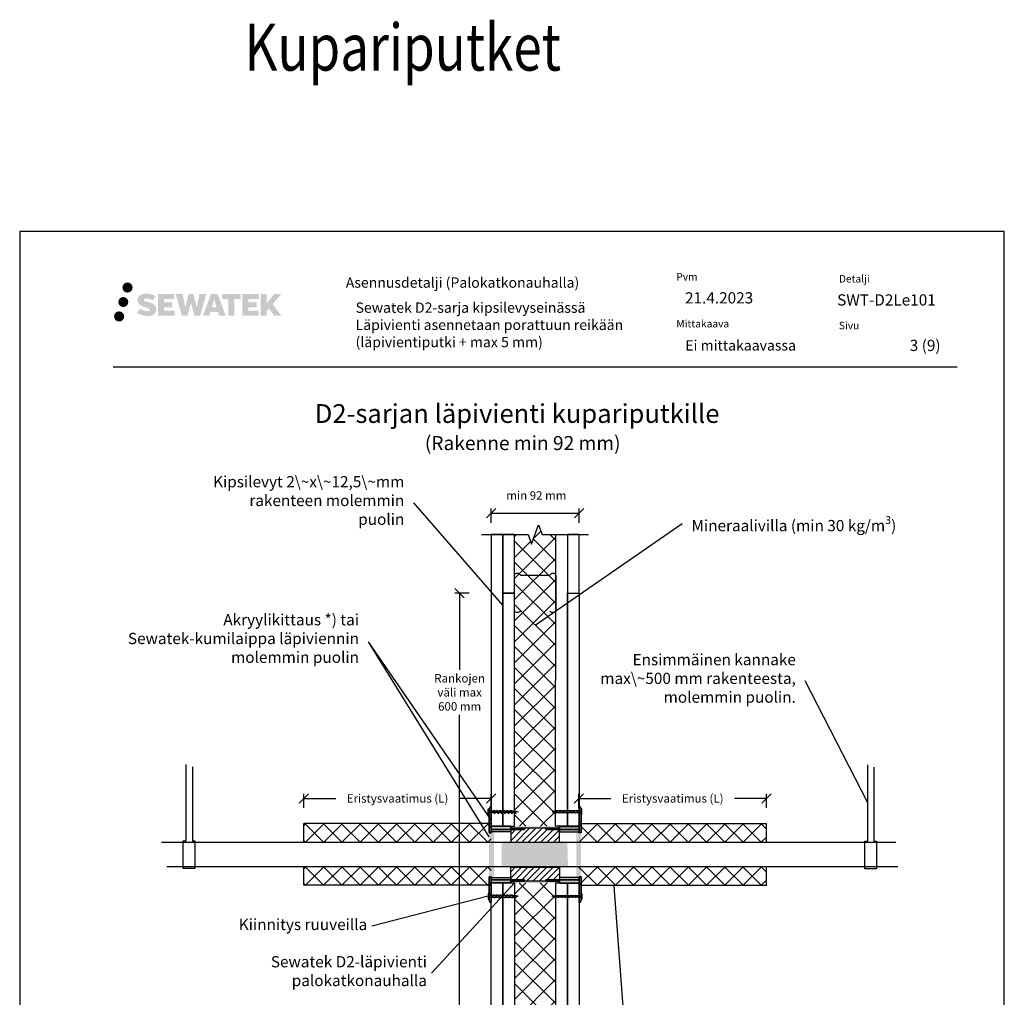
# Model space of a CAD drawing. Units: millimetres. Extents: x -8182 to 2595, y -12029 to -5711.
# Drawn here: x -7952 to -6902, y -8961 to -7919 of the extents above; entities that cross this region are included whole.
import ezdxf

# ---------------------------------------------------------------- set-up
doc = ezdxf.new("R2010")
doc.units = ezdxf.units.MM
doc.header["$LTSCALE"] = 5
doc.header["$MEASUREMENT"] = 0
doc.layers.get('Defpoints').update_dxf_attribs({"color": 253})
doc.layers.add('Sewatek', color=7, linetype='Continuous')
doc.styles.add('_Mittaviivat', font='verdana.ttf', dxfattribs={"height": 9})
doc.styles.add('_Teksti 11', font='verdana.ttf', dxfattribs={"height": 11})
doc.styles.add('_Teksti 12', font='verdana.ttf', dxfattribs={"height": 12})
doc.styles.add('_Teksti 20', font='verdana.ttf', dxfattribs={"height": 20})
doc.styles.add('_Teksti 8', font='verdana.ttf', dxfattribs={"height": 8})
doc.styles.add('_Teksti leaderit', font='verdana.ttf', dxfattribs={"height": 11})
doc.styles.add('Teksti', font='simplex.shx', dxfattribs={"width": 0.8})
doc.styles.add('Teksti 50', font='simplex.shx', dxfattribs={"width": 0.8, "height": 50})
doc.dimstyles.new('Mitta 2', dxfattribs={"dimtxt": 10, "dimasz": 10, "dimexe": 5, "dimexo": 0, "dimgap": 4, "dimtad": 0, "dimtih": 1, "dimtoh": 1, "dimdec": 4, "dimzin": 0, "dimdsep": 46, "dimtxsty": 'Teksti', "dimblk": 'OBLIQUE', "dimcen": 0, "dimclrd": 256, "dimclre": 256, "dimclrt": 256, "dimadec": 0, "dimazin": 0, "dimtfac": 1, "dimtdec": 4, "dimtofl": 0, "dimtmove": 0, "dimatfit": 3, "dimldrblk": 'OBLIQUE', "dimfxl": 10, "dimfxlon": 1, "dimtolj": 1, "dimtzin": 0, "dimlwd": -1, "dimlwe": -1, "dimarcsym": 0})
pattern_1 = [(45, (-7449.336, -8809.037), (-11.2253, 11.2253), []), (135, (-7449.336, -8809.037), (-11.2253, -11.2253), [])]

# ---------------------------------------------------------------- blocks, each defined once
blk = doc.blocks.new('_Oblique')
at = {"color": 0, "linetype": 'ByBlock', "lineweight": -2}
blk.add_line((-0.5, -0.5), (0.5, 0.5), dxfattribs=at)
blk = doc.blocks.new('*D250')
at = {"layer": 'Defpoints', "color": 0}
for p in [(-7355.3, -8445), (-7449.3, -8467.6), (-7355.3, -8467.6)]:
    blk.add_point(p, dxfattribs=at)
at = {"layer": 'Sewatek'}
for p, q in [((-7449.3, -8455), (-7449.3, -8440)), ((-7355.3, -8455), (-7355.3, -8440)), ((-7449.3, -8445), (-7355.3, -8445))]:
    blk.add_line(p, q, dxfattribs=at)
at = {"layer": 'Sewatek', "xscale": 10, "yscale": 10, "zscale": 10, "rotation": 180}
blk.add_blockref('_Oblique', (-7449.3, -8445), dxfattribs=at)
at = {"layer": 'Sewatek', "xscale": 10, "yscale": 10, "zscale": 10}
blk.add_blockref('_Oblique', (-7355.3, -8445), dxfattribs=at)
at = {"layer": 'Sewatek', "insert": (-7401, -8426), "char_height": 9, "attachment_point": 5, "style": '_Mittaviivat'}
blk.add_mtext('\\A1;min 92 mm', dxfattribs=at)
blk = doc.blocks.new('*U158')
blk.add_line((-2.2, 1.3), (2.2, -1.2))
blk = doc.blocks.new('*U157')
blk.add_line((-2.2, 1.2), (2.2, -1.2))
blk = doc.blocks.new('*U149')
at = {"layer": 'Sewatek', "color": 0, "linetype": 'ByBlock', "lineweight": -2, "transparency": 16777216}
for name, p in [('*U157', (0, 0)), ('*U158', (3.7, 0)), ('*U158', (7.4, 0)), ('*U158', (11.1, 0)), ('*U158', (14.8, 0)), ('*U158', (18.5, 0)), ('*U158', (22.2, 0))]:
    blk.add_blockref(name, p, dxfattribs=at)
blk = doc.blocks.new('*U161')
blk.add_line((-2.2, 1.3), (2.2, -1.2))
blk = doc.blocks.new('*U160')
blk.add_line((-2.2, 1.2), (2.2, -1.2))
blk = doc.blocks.new('*U151')
at = {"layer": 'Sewatek', "color": 0, "linetype": 'ByBlock', "lineweight": -2, "transparency": 16777216}
for name, p in [('*U160', (0, 0)), ('*U161', (3.7, 0)), ('*U161', (7.4, 0)), ('*U161', (11.1, 0)), ('*U161', (14.8, 0)), ('*U161', (18.5, 0)), ('*U161', (22.2, 0))]:
    blk.add_blockref(name, p, dxfattribs=at)
blk = doc.blocks.new('*U165')
blk.add_line((-3, 1.8), (3, -1.8))
blk = doc.blocks.new('*U153')
at = {"layer": 'Sewatek', "color": 0, "linetype": 'ByBlock', "lineweight": -2, "transparency": 16777216}
for p in [(0, 0), (3.7, 0), (7.4, 0), (11.1, 0), (14.8, 0), (18.5, 0), (22.2, 0)]:
    blk.add_blockref('*U165', p, dxfattribs=at)
blk = doc.blocks.new('*U168')
blk.add_line((-3, 1.8), (3, -1.8))
blk = doc.blocks.new('*U155')
at = {"layer": 'Sewatek', "color": 0, "linetype": 'ByBlock', "lineweight": -2, "transparency": 16777216}
for p in [(0, 0), (3.7, 0), (7.4, 0), (11.1, 0), (14.8, 0), (18.5, 0), (22.2, 0)]:
    blk.add_blockref('*U168', p, dxfattribs=at)

msp = doc.modelspace()

# ---------------------------------------------------------------- hatches: boundary and pattern name
at = {"layer": 'Sewatek', "ltscale": 0.5, "true_color": 0x002d72, "transparency": 33554687}
h = msp.add_hatch(color=166, dxfattribs=at)
h.dxf.hatch_style = 1
h.paths.add_polyline_path([(-7842.41213, -8204.2512, 1), (-7831.5756, -8204.2512, 1)])
h = msp.add_hatch(color=166, dxfattribs=at)
h.dxf.hatch_style = 1
h.paths.add_polyline_path([(-7806.69486, -8225.11584), (-7807.62041, -8223.61354), (-7808.50768, -8222.75186), (-7809.34377, -8221.97549), (-7810.43174, -8221.37761), (-7811.47625, -8220.91529), (-7812.7091, -8220.43585), (-7815.23716, -8219.74342), (-7817.20097, -8219.1911), (-7818.8211, -8218.52832), (-7819.26296, -8218.07419), (-7819.44706, -8217.14138), (-7819.14022, -8216.65043), (-7818.3056, -8216.12266), (-7816.55046, -8215.89437), (-7814.09963, -8216.30284), (-7811.68023, -8217.05694), (-7809.6693, -8217.81104), (-7806.90323, -8213.221), (-7808.60708, -8212.51348), (-7809.51676, -8212.18137), (-7810.83589, -8211.77915), (-7812.56408, -8211.358), (-7814.99059, -8210.94031), (-7816.50683, -8210.80208), (-7818.09771, -8210.80208), (-7820.05688, -8211.05949), (-7821.80898, -8211.556), (-7823.10633, -8212.27675), (-7824.14741, -8213.07758), (-7824.90019, -8213.79833), (-7825.4354, -8214.63849), (-7825.81959, -8215.38382), (-7826.18187, -8216.80146), (-7826.18187, -8218.53412), (-7825.99285, -8219.43196), (-7825.69374, -8220.46312), (-7824.913, -8221.69495), (-7824.04552, -8222.52773), (-7822.98718, -8223.42992), (-7822.17796, -8223.90777), (-7820.8522, -8224.46913), (-7818.47538, -8225.30519), (-7815.95524, -8225.9621), (-7814.40254, -8226.4518), (-7813.7536, -8226.81571), (-7813.30586, -8227.15952), (-7812.98147, -8227.73067), (-7812.98147, -8228.25742), (-7813.09883, -8228.54095), (-7813.41821, -8228.90765), (-7814.12795, -8229.28617), (-7815.07427, -8229.48727), (-7816.36363, -8229.48727), (-7817.72396, -8229.2152), (-7819.40367, -8228.78936), (-7821.1307, -8228.16242), (-7822.55017, -8227.60646), (-7823.81587, -8226.90855), (-7826.67272, -8231.35906), (-7825.53017, -8232.0342), (-7824.10718, -8232.65741), (-7822.4453, -8233.291), (-7820.64246, -8233.80868), (-7819.08678, -8234.21519), (-7817.28094, -8234.50704), (-7816.00408, -8234.69857), (-7814.7637, -8234.69857), (-7813.47644, -8234.58436), (-7811.40984, -8234.13734), (-7810.1623, -8233.65849), (-7809.21719, -8233.11662), (-7808.4611, -8232.48655), (-7807.91924, -8231.90688), (-7807.31437, -8231.08779), (-7806.75019, -8230.16153), (-7806.3961, -8228.70093), (-7806.3961, -8226.78667)])
h.paths.add_polyline_path([(-7789.15675, -8220.08355), (-7798.05799, -8220.08355), (-7798.05799, -8216.51384), (-7787.05006, -8216.51384), (-7787.05006, -8211.13193), (-7804.4119, -8211.13193), (-7804.4119, -8234.25094), (-7786.88775, -8234.25094), (-7786.88775, -8229.00544), (-7798.06151, -8229.00544), (-7798.06151, -8225.34523), (-7789.15675, -8225.34523)])
h.paths.add_polyline_path([(-7778.33085, -8211.10574), (-7785.51549, -8211.10574), (-7779.07634, -8234.26645), (-7772.86646, -8234.26645), (-7769.32351, -8220.45135), (-7765.60816, -8234.25387), (-7759.48913, -8234.25387), (-7753.0045, -8211.19006), (-7760.21574, -8211.19006), (-7763.25417, -8225.17702), (-7766.77367, -8211.12378), (-7771.73761, -8211.12378), (-7775.33751, -8225.35575)])
h.paths.add_polyline_path([(-7740.92847, -8211.11456), (-7747.96213, -8211.11246), (-7756.48918, -8234.26562), (-7749.63196, -8234.26562), (-7748.49473, -8230.41308), (-7740.50421, -8230.41308), (-7739.29504, -8234.28889), (-7732.30424, -8234.28889)])
h.paths.add_polyline_path([(-7747.02027, -8225.5253), (-7744.50143, -8217.14285), (-7741.92505, -8225.5253)], flags=16)
h.paths.add_polyline_path([(-7682.16978, -8222.04574), (-7672.97849, -8211.12746), (-7680.48895, -8211.12746), (-7688.54672, -8220.96232), (-7688.54672, -8211.12794), (-7694.85468, -8211.12794), (-7694.85468, -8234.30839), (-7688.55367, -8234.30839), (-7688.55367, -8229.39645), (-7686.23162, -8226.71652), (-7680.34719, -8234.35978), (-7672.75865, -8234.35978)])
h.paths.add_polyline_path([(-7699.2374, -8220.15657), (-7708.19019, -8220.15657), (-7708.19019, -8216.47471), (-7697.1515, -8216.47471), (-7697.1515, -8211.12641), (-7714.57399, -8211.12641), (-7714.57399, -8234.31398), (-7697.00979, -8234.31398), (-7697.00979, -8228.96587), (-7708.19131, -8228.96587), (-7708.19131, -8225.38031), (-7699.2374, -8225.38031)])
h.paths.add_polyline_path([(-7722.97875, -8216.43879), (-7716.4716, -8216.43879), (-7716.4716, -8211.123), (-7735.93835, -8211.123), (-7735.93835, -8216.49567), (-7729.33364, -8216.49567), (-7729.33364, -8234.26281), (-7722.97875, -8234.26281)])
at = {"layer": 'Sewatek', "ltscale": 0.5, "true_color": 0xda1884, "transparency": 33554687}
h = msp.add_hatch(color=222, dxfattribs=at)
h.dxf.hatch_style = 1
h.paths.add_polyline_path([(-7836.14954, -8219.71475, 1), (-7846.79737, -8219.71475, 1)])
at = {"layer": 'Sewatek', "ltscale": 0.5, "true_color": 0x05c3de, "transparency": 33554687}
h = msp.add_hatch(color=132, dxfattribs=at)
h.dxf.hatch_style = 1
h.paths.add_polyline_path([(-7840.54674, -8235.07888, 1), (-7851.35193, -8235.07888, 1)])
at = {"layer": 'Sewatek'}
h = msp.add_hatch(dxfattribs=at)
h.set_pattern_fill('ANSI37', color=256, scale=5)
h.set_pattern_definition(pattern_1)
h.paths.add_polyline_path([(-7380.33655, -8467.63175), (-7394.83655, -8467.63175), (-7398.58655, -8457.32871), (-7406.08655, -8477.93479), (-7409.83655, -8467.63175), (-7424.33655, -8467.63175), (-7424.38742, -8778.60156), (-7380.38742, -8778.57977)])
h = msp.add_hatch(color=1, dxfattribs=at)
h.dxf.hatch_style = 1
h.paths.add_polyline_path([(-7413.83609, -8782.34286), (-7413.33609, -8781.84286), (-7414.33609, -8780.84286), (-7428.33609, -8780.84286), (-7428.33609, -8779.07042), (-7428.33609, -8779.06988), (-7449.33624, -8779.06988), (-7449.33621, -8782.34286)])
h.paths.add_polyline_path([(-7449.33619, -8785.59273), (-7451.33624, -8785.59274), (-7451.33638, -8760.09287), (-7450.3364, -8758.09286), (-7449.3364, -8758.09286)])
h = msp.add_hatch(color=1, dxfattribs=at)
h.dxf.hatch_style = 1
h.paths.add_polyline_path([(-7390.89404, -8782.34352), (-7391.39404, -8781.84352), (-7390.39404, -8780.84352), (-7376.39404, -8780.84352), (-7376.39404, -8779.07108), (-7376.39404, -8779.07054), (-7355.39389, -8779.07054), (-7355.39392, -8782.34352)])
h.paths.add_polyline_path([(-7353.39388, -8785.5934), (-7353.39374, -8760.09353), (-7354.39373, -8758.09352), (-7355.39373, -8758.09352), (-7355.39394, -8785.59338)])
at = {"layer": 'Sewatek', "true_color": 0x939598}
h = msp.add_hatch(color=252, dxfattribs=at)
h.dxf.hatch_style = 1
h.paths.add_polyline_path([(-7446.33793, -8833.32158), (-7449.34424, -8833.32537), (-7449.34424, -8832.58473), (-7451.3443, -8832.58472), (-7451.35452, -8785.58461), (-7449.34405, -8785.60554), (-7449.34405, -8784.85153), (-7446.27388, -8784.85286)])
at = {"layer": 'Sewatek'}
h = msp.add_hatch(color=256, dxfattribs=at)
h.dxf.hatch_style = 1
h.paths.add_polyline_path([(-7449.34341, -8782.34308), (-7428.34339, -8782.34262), (-7428.3434, -8784.84778), (-7449.34341, -8784.84824)])
h = msp.add_hatch(color=256, dxfattribs=at)
h.dxf.hatch_style = 1
h.paths.add_polyline_path([(-7449.33609, -8784.84802), (-7428.33608, -8784.84848), (-7428.33608, -8782.34332), (-7449.33609, -8782.34286)])
h = msp.add_hatch(color=256, dxfattribs=at)
h.dxf.hatch_style = 1
h.paths.add_polyline_path([(-7428.34971, -8778.75936), (-7376.3497, -8778.75936), (-7376.3497, -8780.79383), (-7428.34971, -8780.79383)])
h = msp.add_hatch(dxfattribs=at)
h.set_pattern_fill('ANSI31', color=256, scale=1.5)
h.set_pattern_definition([(45, (-33374.217, -15134.0066), (-3.36759605, 3.36759605), [])])
h.paths.add_polyline_path([(-7390.3427, -8780.81408), (-7414.29596, -8780.84824), (-7413.83011, -8782.31408), (-7428.3404, -8782.31408), (-7428.32941, -8795.72618), (-7376.32941, -8795.72618), (-7376.3404, -8782.31408), (-7390.8427, -8782.31408)])
h = msp.add_hatch(color=256, dxfattribs=at)
h.dxf.hatch_style = 1
h.paths.add_polyline_path([(-7355.39404, -8784.84868), (-7376.39405, -8784.84914), (-7376.39405, -8782.34398), (-7355.39404, -8782.34352)])
h = msp.add_hatch(color=256, dxfattribs=at)
h.dxf.hatch_style = 1
h.paths.add_polyline_path([(-7355.356, -8782.34308), (-7376.35601, -8782.34262), (-7376.35601, -8784.84778), (-7355.356, -8784.84824)])
at = {"layer": 'Sewatek', "true_color": 0x939598}
h = msp.add_hatch(color=252, dxfattribs=at)
h.dxf.hatch_style = 1
h.paths.add_polyline_path([(-7358.36221, -8833.33522), (-7355.3559, -8833.33901), (-7355.3559, -8832.59837), (-7353.35585, -8832.59836), (-7353.34563, -8785.59825), (-7355.3561, -8785.61918), (-7355.3561, -8784.86516), (-7358.42626, -8784.86649)])
at = {"layer": 'Sewatek', "true_color": 0xffffff}
h = msp.add_hatch(color=7, dxfattribs=at)
h.dxf.hatch_style = 1
h.paths.add_polyline_path([(-7368.00209, -8795.72618), (-7437.94419, -8795.72618), (-7438.01357, -8821.72618), (-7367.28539, -8821.72618)])
at = {"layer": 'Sewatek'}
h = msp.add_hatch(dxfattribs=at)
h.set_pattern_fill('ANSI31', color=256, scale=1.5)
h.set_pattern_definition([(45, (-33374.2135, -15133.408), (-3.36759605, 3.36759605), [])])
h.paths.add_polyline_path([(-7376.3397, -8835.97107), (-7390.8397, -8835.84824), (-7390.3397, -8837.34824), (-7414.32711, -8837.34824), (-7413.82711, -8835.84824), (-7428.33715, -8835.84824), (-7428.3257, -8822.47029), (-7376.3257, -8822.47029)])
h = msp.add_hatch(color=1, dxfattribs=at)
h.dxf.hatch_style = 1
h.paths.add_polyline_path([(-7428.83609, -8839.60043), (-7449.336, -8839.60043), (-7449.336, -8835.84286), (-7413.83609, -8835.84286), (-7413.33609, -8836.34286), (-7414.33609, -8837.34286), (-7428.33609, -8837.34286), (-7428.33609, -8838.6055)])
h.paths.add_polyline_path([(-7449.336, -8832.57192), (-7451.33605, -8832.59274), (-7451.336, -8858.09287), (-7450.336, -8860.09287), (-7449.336, -8860.09287)])
edge = h.paths.add_edge_path(flags=17)
edge.add_line((-7450.336, -8860.09287), (-7451.336, -8858.09287))
h = msp.add_hatch(color=256, dxfattribs=at)
h.dxf.hatch_style = 1
h.paths.add_polyline_path([(-7449.34341, -8833.34308), (-7428.34339, -8833.34262), (-7428.3434, -8835.84778), (-7449.34341, -8835.84824)])
h = msp.add_hatch(color=256, dxfattribs=at)
h.dxf.hatch_style = 1
h.paths.add_polyline_path([(-7449.33609, -8835.84802), (-7428.33608, -8835.84848), (-7428.33608, -8833.34332), (-7449.33609, -8833.34286)])
h = msp.add_hatch(color=256, dxfattribs=at)
h.dxf.hatch_style = 1
h.paths.add_polyline_path([(-7428.33122, -8839.42802), (-7376.33122, -8839.396), (-7376.33247, -8837.36153), (-7428.33247, -8837.39355)])
h = msp.add_hatch(dxfattribs=at)
h.set_pattern_fill('ANSI37', color=256, scale=5)
h.set_pattern_definition(pattern_1)
h.paths.add_polyline_path([(-7380.33655, -9193.27941), (-7394.83655, -9193.27941), (-7398.58655, -9203.58245), (-7406.08655, -9182.97637), (-7409.83655, -9193.27941), (-7424.30463, -9193.27941), (-7424.15898, -8839.10853), (-7380.15894, -8839.12109)])
h = msp.add_hatch(color=1, dxfattribs=at)
h.dxf.hatch_style = 1
edge = h.paths.add_edge_path(flags=17)
edge.add_line((-7354.39413, -8860.09353), (-7353.39413, -8858.09353))
h.paths.add_polyline_path([(-7353.39413, -8858.09353), (-7353.39408, -8832.5934), (-7355.39413, -8832.57258), (-7355.39413, -8860.09353), (-7354.39413, -8860.09353)])
h.paths.add_polyline_path([(-7355.39413, -8839.60109), (-7355.39413, -8835.84352), (-7390.89404, -8835.84352), (-7391.39404, -8836.34352), (-7390.39404, -8837.34352), (-7376.39404, -8837.34352), (-7376.39404, -8838.59465), (-7376.39404, -8838.60616), (-7375.89404, -8839.60109)])
h = msp.add_hatch(color=256, dxfattribs=at)
h.dxf.hatch_style = 1
h.paths.add_polyline_path([(-7355.39404, -8835.84868), (-7376.39405, -8835.84914), (-7376.39405, -8833.34398), (-7355.39404, -8833.34352)])
h = msp.add_hatch(color=256, dxfattribs=at)
h.dxf.hatch_style = 1
h.paths.add_polyline_path([(-7355.356, -8833.34308), (-7376.35602, -8833.34262), (-7376.35601, -8835.84778), (-7355.356, -8835.84824)])

# ---------------------------------------------------------------- linework, layer by layer
for p, q in [((-6901.98339, -8144.44101), (-7951.98339, -8144.44101)), ((-7951.98339, -8144.44101), (-7951.98339, -9629.44101)), ((-6901.98339, -9629.44101), (-6901.98339, -8144.44101)), ((-7436.83655, -8542.98753, 0.00619), (-7531.83089, -8433.80846, 0.00619)), ((-7402.35861, -8564.15686, 0.00619), (-7245.58755, -8456.01343, 0.00619)), ((-7472.824, -8530.20214, 0.00619), (-7487.824, -8530.20214, 0.00619)), ((-7482.824, -8530.20214, 0.00619), (-7482.824, -8611.8902, 0.00619)), ((-7451.31272, -8790.01642, 0.00619), (-7580.16835, -8581.92809, 0.00619)), ((-7449.33629, -8771.8428, 0.00619), (-7580.16835, -8581.92809, 0.00619)), ((-7047.49959, -8753.947, 0.00619), (-7114.29954, -8623.50863, 0.00619)), ((-7482.824, -9130.11498, 0.00619), (-7482.824, -8660.0242, 0.00619)), ((-7774.42512, -8794.4322, 0.00619), (-7774.42512, -8712.78599, 0.00619)), ((-7047.49959, -8794.77011, 0.00619), (-7047.49959, -8713.12389, 0.00619)), ((-7767.87006, -8715.39093, 0.00619), (-7767.87006, -8794.33643, 0.00619)), ((-7040.94453, -8715.72883, 0.00619), (-7040.94453, -8794.67434, 0.00619)), ((-7649.08991, -8759.07357), (-7649.08991, -8744.07357)), ((-7449.08385, -8759.07357), (-7449.08385, -8744.07357)), ((-7355.60157, -8759.07357), (-7355.60157, -8744.07357)), ((-7155.5955, -8759.07357), (-7155.5955, -8744.07357)), ((-7649.08991, -8749.07357), (-7615.01288, -8749.07357)), ((-7449.08385, -8749.07357), (-7483.16088, -8749.07357)), ((-7355.60157, -8749.07357), (-7321.52454, -8749.07357)), ((-7155.5955, -8749.07357), (-7189.67254, -8749.07357)), ((-7649.08991, -8795.72618, 0.00619), (-7649.08991, -8775.67494, 0.00619)), ((-7449.08991, -8775.79309), (-7649.08991, -8775.79309)), ((-7355.5955, -8775.79309), (-7155.5955, -8775.79309)), ((-7155.5955, -8795.84433), (-7155.5955, -8775.79309)), ((-7428.3497, -8780.38239, -4), (-7376.3497, -8780.38239, -4)), ((-7800.79598, -8795.72618, 0.00619), (-7017.80227, -8795.72618, 0.00619)), ((-7777.75689, -8823.68108, 0.00619), (-7777.75689, -8794.4322, 0.00619)), ((-7777.75689, -8794.4322, 0.00619), (-7774.42512, -8794.4322, 0.00619)), ((-7767.87006, -8794.33643, 0.00619), (-7765.09141, -8794.33643, 0.00619)), ((-7765.09141, -8794.33643, 0.00619), (-7765.09141, -8823.68108, 0.00619)), ((-7050.83136, -8824.01898, 0.00619), (-7050.83136, -8794.77011, 0.00619)), ((-7050.83136, -8794.77011, 0.00619), (-7047.49959, -8794.77011, 0.00619)), ((-7040.94453, -8794.67434, 0.00619), (-7038.16587, -8794.67434, 0.00619)), ((-7038.16587, -8794.67434, 0.00619), (-7038.16587, -8824.01898, 0.00619)), ((-7795.21121, -8821.72618, 0.00619), (-7015.56831, -8821.72618, 0.00619)), ((-7765.09141, -8823.68108, 0.00619), (-7777.75689, -8823.68108, 0.00619)), ((-7649.08991, -8841.74273), (-7649.08991, -8821.69149)), ((-7155.5955, -8841.86088, -0.00619), (-7155.5955, -8821.80964, -0.00619)), ((-7038.16587, -8824.01898, 0.00619), (-7050.83136, -8824.01898, 0.00619)), ((-7424.33655, -8839.11481, -8.47361), (-7512.72571, -8935.47237, -8.47361)), ((-7449.08991, -8841.74273), (-7649.08991, -8841.74273)), ((-7355.5955, -8841.74273), (-7155.5955, -8841.74273)), ((-7318.33472, -8842.81293, 0.01239), (-7304.95155, -9022.19967, 0.01239)), ((-7452.34971, -8853.41314, -8.47361), (-7576.38108, -8885.44965, -8.47361))]:
    msp.add_line(p, q, dxfattribs=at)
at = {"layer": 'Sewatek', "color": 166, "true_color": 0x002d72}
msp.add_line((-7852.33655, -8288.87583), (-6952.33655, -8288.87583), dxfattribs=at)
at = {"layer": 'Sewatek', "linetype": 'Continuous', "extrusion": (-3.76084e-31, -1.344e-30, -1)}
for p, q in [((-7451.34332, -8760.09823), (-7451.34337, -8785.60798)), ((-7449.34331, -8785.61918), (-7449.34332, -8758.09823)), ((-7451.34356, -8832.59836), (-7451.3437, -8858.09823)), ((-7449.34372, -8860.09824), (-7449.34351, -8832.59836))]:
    msp.add_line(p, q, dxfattribs=at)
at = {"layer": 'Sewatek', "linetype": 'Continuous', "extrusion": (0, 1, 0)}
for p, q in [((-7450.34332, -8758.09823), (-7451.34332, -8760.09823)), ((-7449.34332, -8758.09823), (-7450.34332, -8758.09823)), ((-7355.35609, -8758.09823), (-7354.35609, -8758.09823)), ((-7354.35609, -8758.09823), (-7353.35609, -8760.09823)), ((-7451.34337, -8785.59836), (-7449.34331, -8785.61918)), ((-7450.54339, -8785.59825), (-7450.54348, -8785.59836)), ((-7450.14321, -8785.59836), (-7450.14331, -8785.59823)), ((-7450.14321, -8785.59836), (-7450.14331, -8785.59823)), ((-7449.34331, -8778.59066), (-7449.34341, -8778.59066)), ((-7449.34341, -8778.59707), (-7449.34341, -8778.59066)), ((-7449.34341, -8782.34824), (-7413.84341, -8782.34824)), ((-7428.84341, -8778.59066), (-7449.34331, -8778.59066)), ((-7428.84341, -8778.59066), (-7428.84341, -8778.59707)), ((-7428.34341, -8779.5856), (-7428.84341, -8778.59066)), ((-7428.34341, -8779.59711), (-7428.34341, -8779.5856)), ((-7428.34341, -8780.84824), (-7428.34341, -8779.59711)), ((-7414.34341, -8780.84824), (-7428.34341, -8780.84824)), ((-7413.34341, -8781.84824), (-7414.34341, -8780.84824)), ((-7413.84341, -8782.34824), (-7413.34341, -8781.84824)), ((-7391.356, -8781.84824), (-7390.356, -8780.84824)), ((-7390.856, -8782.34824), (-7391.356, -8781.84824)), ((-7355.356, -8782.34824), (-7390.856, -8782.34824)), ((-7390.356, -8780.84824), (-7376.356, -8780.84824)), ((-7376.356, -8779.5856), (-7375.856, -8778.59066)), ((-7376.356, -8779.59711), (-7376.356, -8779.5856)), ((-7376.356, -8780.84824), (-7376.356, -8779.59711)), ((-7375.856, -8778.59066), (-7375.856, -8778.59707)), ((-7375.856, -8778.59066), (-7355.3561, -8778.59066)), ((-7355.3561, -8778.59066), (-7355.356, -8778.59066)), ((-7353.35604, -8785.59836), (-7355.3561, -8785.61918)), ((-7355.356, -8778.59707), (-7355.356, -8778.59066)), ((-7354.5562, -8785.59836), (-7354.5561, -8785.59823)), ((-7354.5562, -8785.59836), (-7354.5561, -8785.59823)), ((-7354.15602, -8785.59825), (-7354.15593, -8785.59836)), ((-7449.34351, -8832.59837), (-7451.35452, -8832.59836)), ((-7413.84341, -8835.84824), (-7449.34341, -8835.84824)), ((-7449.34341, -8839.12068), (-7449.34341, -8839.12121)), ((-7428.34341, -8839.12121), (-7449.34341, -8839.12121)), ((-7428.34341, -8839.12068), (-7428.34341, -8837.34824)), ((-7428.34341, -8837.34824), (-7414.34341, -8837.34824)), ((-7428.34341, -8839.12068), (-7428.34341, -8839.12121)), ((-7414.34341, -8837.34824), (-7413.34341, -8836.34824)), ((-7413.34341, -8836.34824), (-7413.84341, -8835.84824)), ((-7413.84341, -8835.84824), (-7413.34341, -8836.34824)), ((-7391.356, -8836.34824), (-7390.856, -8835.84824)), ((-7390.856, -8835.84824), (-7391.356, -8836.34824)), ((-7390.356, -8837.34824), (-7391.356, -8836.34824)), ((-7390.856, -8835.84824), (-7355.356, -8835.84824)), ((-7376.356, -8837.34824), (-7390.356, -8837.34824)), ((-7376.356, -8839.12068), (-7376.356, -8837.34824)), ((-7376.356, -8839.12068), (-7376.356, -8839.12121)), ((-7376.356, -8839.12121), (-7355.356, -8839.12121)), ((-7355.356, -8839.12068), (-7355.356, -8839.12121)), ((-7355.3559, -8832.59837), (-7353.34489, -8832.59836)), ((-7451.3437, -8858.09823), (-7450.34372, -8860.09823)), ((-7450.34372, -8860.09823), (-7449.34372, -8860.09824)), ((-7354.35569, -8860.09823), (-7355.35569, -8860.09824)), ((-7353.35571, -8858.09823), (-7354.35569, -8860.09823))]:
    msp.add_line(p, q, dxfattribs=at)
at = {"layer": 'Sewatek', "linetype": 'Continuous', "extrusion": (-1.22465e-16, -1, 0)}
for p, q in [((-7451.33638, -8760.09287, -0.0028), (-7450.3364, -8758.09286, -0.0028)), ((-7450.3364, -8758.09286, -0.0028), (-7449.3364, -8758.09286, -0.0028)), ((-7354.39373, -8758.09352, -0.0028), (-7355.39373, -8758.09352, -0.0028)), ((-7353.39374, -8760.09353, -0.0028), (-7354.39373, -8758.09352, -0.0028)), ((-7449.33619, -8785.59273, -0.0028), (-7451.3472, -8785.59274, -0.0028)), ((-7449.33609, -8779.07042, -0.0028), (-7449.33609, -8779.06988, -0.0028)), ((-7428.33609, -8779.06988, -0.0028), (-7449.33609, -8779.06988, -0.0028)), ((-7413.83609, -8782.34286, -0.0028), (-7449.33609, -8782.34286, -0.0028)), ((-7428.33609, -8779.07042, -0.0028), (-7428.33609, -8779.06988, -0.0028)), ((-7428.33609, -8779.07042, -0.0028), (-7428.33609, -8780.84286, -0.0028)), ((-7428.33609, -8780.84286, -0.0028), (-7414.33609, -8780.84286, -0.0028)), ((-7414.33609, -8780.84286, -0.0028), (-7413.33609, -8781.84286, -0.0028)), ((-7413.33609, -8781.84286, -0.0028), (-7413.83609, -8782.34286, -0.0028)), ((-7413.83609, -8782.34286, -0.0028), (-7413.33609, -8781.84286, -0.0028)), ((-7390.39404, -8780.84352, -0.0028), (-7391.39404, -8781.84352, -0.0028)), ((-7391.39404, -8781.84352, -0.0028), (-7390.89404, -8782.34352, -0.0028)), ((-7390.89404, -8782.34352, -0.0028), (-7391.39404, -8781.84352, -0.0028)), ((-7390.89404, -8782.34352, -0.0028), (-7355.39404, -8782.34352, -0.0028)), ((-7376.39404, -8780.84352, -0.0028), (-7390.39404, -8780.84352, -0.0028)), ((-7376.39404, -8779.07108, -0.0028), (-7376.39404, -8779.07054, -0.0028)), ((-7376.39404, -8779.07054, -0.0028), (-7355.39404, -8779.07054, -0.0028)), ((-7376.39404, -8779.07108, -0.0028), (-7376.39404, -8780.84352, -0.0028)), ((-7355.39404, -8779.07108, -0.0028), (-7355.39404, -8779.07054, -0.0028)), ((-7355.39394, -8785.59338, -0.0028), (-7353.38293, -8785.5934, -0.0028)), ((-7451.33605, -8832.59274, -0.0028), (-7449.336, -8832.57192, -0.0028)), ((-7450.53607, -8832.59285, -0.0028), (-7450.53616, -8832.59274, -0.0028)), ((-7450.13589, -8832.59274, -0.0028), (-7450.136, -8832.59287, -0.0028)), ((-7450.13589, -8832.59274, -0.0028), (-7450.136, -8832.59287, -0.0028)), ((-7449.33609, -8835.84286, -0.0028), (-7413.83609, -8835.84286, -0.0028)), ((-7449.33609, -8839.59403, -0.0028), (-7449.33609, -8839.60043, -0.0028)), ((-7449.336, -8839.60043, -0.0028), (-7449.33609, -8839.60043, -0.0028)), ((-7428.83609, -8839.60043, -0.0028), (-7449.336, -8839.60043, -0.0028)), ((-7428.33609, -8838.6055, -0.0028), (-7428.83609, -8839.60043, -0.0028)), ((-7428.83609, -8839.60043, -0.0028), (-7428.83609, -8839.59403, -0.0028)), ((-7414.33609, -8837.34286, -0.0028), (-7428.33609, -8837.34286, -0.0028)), ((-7428.33609, -8837.34286, -0.0028), (-7428.33609, -8838.59399, -0.0028)), ((-7428.33609, -8838.59399, -0.0028), (-7428.33609, -8838.6055, -0.0028)), ((-7413.33609, -8836.34286, -0.0028), (-7414.33609, -8837.34286, -0.0028)), ((-7413.83609, -8835.84286, -0.0028), (-7413.33609, -8836.34286, -0.0028)), ((-7390.89404, -8835.84352, -0.0028), (-7391.39404, -8836.34352, -0.0028)), ((-7391.39404, -8836.34352, -0.0028), (-7390.39404, -8837.34352, -0.0028)), ((-7355.39404, -8835.84352, -0.0028), (-7390.89404, -8835.84352, -0.0028)), ((-7390.39404, -8837.34352, -0.0028), (-7376.39404, -8837.34352, -0.0028)), ((-7376.39404, -8837.34352, -0.0028), (-7376.39404, -8838.59465, -0.0028)), ((-7376.39404, -8838.59465, -0.0028), (-7376.39404, -8838.60616, -0.0028)), ((-7376.39404, -8838.60616, -0.0028), (-7375.89404, -8839.60109, -0.0028)), ((-7375.89404, -8839.60109, -0.0028), (-7375.89404, -8839.59468, -0.0028)), ((-7375.89404, -8839.60109, -0.0028), (-7355.39413, -8839.60109, -0.0028)), ((-7353.39408, -8832.5934, -0.0028), (-7355.39413, -8832.57258, -0.0028)), ((-7355.39413, -8839.60109, -0.0028), (-7355.39404, -8839.60109, -0.0028)), ((-7355.39404, -8839.59468, -0.0028), (-7355.39404, -8839.60109, -0.0028)), ((-7354.59424, -8832.5934, -0.0028), (-7354.59413, -8832.59353, -0.0028)), ((-7354.59424, -8832.5934, -0.0028), (-7354.59413, -8832.59353, -0.0028)), ((-7354.19406, -8832.59351, -0.0028), (-7354.19397, -8832.5934, -0.0028)), ((-7450.336, -8860.09287, -0.0028), (-7451.336, -8858.09287, -0.0028)), ((-7449.336, -8860.09287, -0.0028), (-7450.336, -8860.09287, -0.0028)), ((-7355.39413, -8860.09353, -0.0028), (-7354.39413, -8860.09353, -0.0028)), ((-7354.39413, -8860.09353, -0.0028), (-7353.39413, -8858.09353, -0.0028))]:
    msp.add_line(p, q, dxfattribs=at)
at = {"layer": 'Sewatek', "linetype": 'Continuous', "extrusion": (-3.76084e-31, 1.344e-30, -1)}
for p, q in [((-7451.33624, -8785.59274, -0.0028), (-7451.33638, -8760.09287, -0.0028)), ((-7449.3364, -8758.09286, -0.0028), (-7449.33619, -8785.59274, -0.0028)), ((-7451.336, -8858.09287, -0.0028), (-7451.33605, -8832.58312, -0.0028)), ((-7449.336, -8832.57192, -0.0028), (-7449.336, -8860.09287, -0.0028))]:
    msp.add_line(p, q, dxfattribs=at)
at = {"layer": 'Sewatek', "linetype": 'Continuous', "extrusion": (3.76084e-31, 1.344e-30, -1)}
for p, q in [((-7355.39373, -8758.09352, -0.0028), (-7355.39394, -8785.5934, -0.0028)), ((-7353.39388, -8785.5934, -0.0028), (-7353.39374, -8760.09353, -0.0028)), ((-7355.39413, -8832.57258, -0.0028), (-7355.39413, -8860.09353, -0.0028)), ((-7353.39413, -8858.09353, -0.0028), (-7353.39408, -8832.58378, -0.0028))]:
    msp.add_line(p, q, dxfattribs=at)
at = {"layer": 'Sewatek', "linetype": 'Continuous', "extrusion": (3.76084e-31, -1.344e-30, -1)}
for p, q in [((-7355.3561, -8785.61918), (-7355.35609, -8758.09823)), ((-7353.35609, -8760.09823), (-7353.35604, -8785.60798)), ((-7355.35569, -8860.09824), (-7355.3559, -8832.59836)), ((-7353.35585, -8832.59836), (-7353.35571, -8858.09823))]:
    msp.add_line(p, q, dxfattribs=at)
at = {"layer": 'Sewatek', "linetype": 'Continuous', "ltscale": 10}
for p, q in [((-7649.08992, -8778.21175), (-7646.67125, -8775.79309)), ((-7627.84079, -8795.83516), (-7647.88287, -8775.79309)), ((-7647.27628, -8795.84355), (-7627.22582, -8775.79309)), ((-7608.40374, -8795.82678), (-7628.43743, -8775.79309)), ((-7627.82245, -8795.83515), (-7607.78038, -8775.79309)), ((-7588.96669, -8795.81839), (-7608.99199, -8775.79309)), ((-7608.36862, -8795.82676), (-7588.33495, -8775.79309)), ((-7569.52964, -8795.81001), (-7589.54656, -8775.79309)), ((-7588.91479, -8795.81837), (-7568.88951, -8775.79309)), ((-7550.09259, -8795.80162), (-7570.10112, -8775.79309)), ((-7569.46096, -8795.80998), (-7549.44407, -8775.79309)), ((-7530.65553, -8795.79324), (-7550.65568, -8775.79309)), ((-7550.00713, -8795.80158), (-7529.99864, -8775.79309)), ((-7511.21848, -8795.78485), (-7531.21025, -8775.79309)), ((-7530.55331, -8795.79319), (-7510.5532, -8775.79309)), ((-7491.78143, -8795.77647), (-7511.76481, -8775.79309)), ((-7511.09948, -8795.7848), (-7491.10777, -8775.79309)), ((-7472.34438, -8795.76808), (-7492.31937, -8775.79309)), ((-7491.64565, -8795.77641), (-7471.66233, -8775.79309)), ((-7452.90733, -8795.7597), (-7472.87394, -8775.79309)), ((-7472.19182, -8795.76801), (-7452.21689, -8775.79309)), ((-7449.08991, -8780.13168), (-7453.4285, -8775.79309)), ((-7355.59551, -8776.39889), (-7354.98971, -8775.79309)), ((-7355.59551, -8776.39889), (-7355.59551, -8776.39889)), ((-7336.228, -8795.7664), (-7355.59551, -8776.3989)), ((-7355.50927, -8795.75809), (-7335.54427, -8775.79309)), ((-7316.77417, -8795.7748), (-7336.75588, -8775.79309)), ((-7336.07222, -8795.76647), (-7316.09884, -8775.79309)), ((-7297.32034, -8795.78319), (-7317.31044, -8775.79309)), ((-7316.63517, -8795.77486), (-7296.6534, -8775.79309)), ((-7277.86652, -8795.79158), (-7297.86501, -8775.79309)), ((-7297.19812, -8795.78324), (-7277.20796, -8775.79309)), ((-7258.41269, -8795.79997), (-7278.41957, -8775.79309)), ((-7277.76107, -8795.79163), (-7257.76253, -8775.79309)), ((-7238.95886, -8795.80837), (-7258.97414, -8775.79309)), ((-7258.32401, -8795.80001), (-7238.31709, -8775.79309)), ((-7219.50503, -8795.81676), (-7239.5287, -8775.79309)), ((-7238.88696, -8795.8084), (-7218.87165, -8775.79309)), ((-7200.0512, -8795.82515), (-7220.08326, -8775.79309)), ((-7219.44991, -8795.81678), (-7199.42622, -8775.79309)), ((-7180.59737, -8795.83354), (-7200.63783, -8775.79309)), ((-7200.01286, -8795.82517), (-7179.98078, -8775.79309)), ((-7161.14354, -8795.84194), (-7181.19239, -8775.79309)), ((-7180.57581, -8795.83355), (-7160.53534, -8775.79309)), ((-7155.5955, -8781.94454), (-7161.74696, -8775.79309)), ((-7649.08992, -8778.21175), (-7649.08992, -8778.21175)), ((-7449.08991, -8780.13168), (-7449.08991, -8780.13168)), ((-7155.5955, -8781.94454), (-7155.5955, -8781.94454)), ((-7647.27784, -8795.84355), (-7649.08991, -8794.03148)), ((-7452.73799, -8795.75962), (-7449.0899, -8792.11154)), ((-7161.13876, -8795.84194), (-7155.59551, -8790.29869)), ((-7649.08991, -8824.11015), (-7646.6723, -8821.69253)), ((-7649.08991, -8824.11015), (-7649.08991, -8824.11015)), ((-7627.83163, -8841.74273), (-7647.88235, -8821.69201)), ((-7647.27706, -8841.74274), (-7627.23525, -8821.70092)), ((-7608.38619, -8841.74273), (-7628.42852, -8821.7004)), ((-7627.83162, -8841.74273), (-7607.79819, -8821.7093)), ((-7588.94075, -8841.74273), (-7608.97469, -8821.7088)), ((-7608.38619, -8841.74273), (-7588.36114, -8821.71769)), ((-7569.49532, -8841.74273), (-7589.52086, -8821.71719)), ((-7588.94075, -8841.74273), (-7568.92409, -8821.72607)), ((-7550.04988, -8841.74273), (-7570.06703, -8821.72558)), ((-7569.49531, -8841.74273), (-7549.48704, -8821.73446)), ((-7530.60445, -8841.74273), (-7550.6132, -8821.73397)), ((-7550.04988, -8841.74273), (-7530.04999, -8821.74284)), ((-7511.15901, -8841.74273), (-7531.15938, -8821.74237)), ((-7530.60444, -8841.74273), (-7510.61294, -8821.75123)), ((-7491.71357, -8841.74273), (-7511.70555, -8821.75076)), ((-7511.159, -8841.74273), (-7491.17588, -8821.75961)), ((-7472.26814, -8841.74273), (-7492.25172, -8821.75915)), ((-7491.71356, -8841.74273), (-7471.73883, -8821.768)), ((-7452.8227, -8841.74273), (-7472.79789, -8821.76754)), ((-7472.26813, -8841.74273), (-7452.30178, -8821.77638)), ((-7449.0899, -8826.03009), (-7453.34406, -8821.77593)), ((-7449.0899, -8826.03009), (-7449.0899, -8826.03009)), ((-7355.59551, -8841.74273), (-7335.62193, -8821.76915)), ((-7355.59551, -8822.2973), (-7355.07576, -8821.77755)), ((-7336.15008, -8841.74273), (-7355.59551, -8822.2973)), ((-7355.59551, -8822.2973), (-7355.59551, -8822.2973)), ((-7316.70465, -8841.74273), (-7336.67777, -8821.76961)), ((-7336.15007, -8841.74273), (-7316.1681, -8821.76076)), ((-7297.25921, -8841.74273), (-7317.24072, -8821.76122)), ((-7316.70464, -8841.74273), (-7296.71427, -8821.75237)), ((-7277.81377, -8841.74273), (-7297.80366, -8821.75284)), ((-7297.2592, -8841.74273), (-7277.26045, -8821.74398)), ((-7258.36834, -8841.74273), (-7278.36661, -8821.74445)), ((-7277.81376, -8841.74273), (-7257.80662, -8821.73558)), ((-7238.9229, -8841.74273), (-7258.92956, -8821.73607)), ((-7258.36833, -8841.74273), (-7238.35279, -8821.72719)), ((-7219.47746, -8841.74273), (-7239.49251, -8821.72768)), ((-7238.92289, -8841.74273), (-7218.89896, -8821.7188)), ((-7200.03202, -8841.74273), (-7220.05546, -8821.7193)), ((-7219.47746, -8841.74273), (-7199.44513, -8821.71041)), ((-7180.58659, -8841.74273), (-7200.61841, -8821.71091)), ((-7200.03202, -8841.74273), (-7179.9913, -8821.70202)), ((-7161.14115, -8841.74273), (-7181.18136, -8821.70253)), ((-7180.58658, -8841.74273), (-7160.53747, -8821.69362)), ((-7155.59551, -8827.84294), (-7161.7443, -8821.69414)), ((-7155.59551, -8827.84294), (-7155.59551, -8827.84294)), ((-7647.27706, -8841.74274), (-7649.08992, -8839.92988)), ((-7452.82269, -8841.74273), (-7449.08991, -8838.00995)), ((-7161.14115, -8841.74273), (-7155.5955, -8836.19709))]:
    msp.add_line(p, q, dxfattribs=at)
at = {"layer": 'Sewatek', "linetype": 'Continuous'}
msp.add_lwpolyline([(-7459.33655, -8467.63175), (-7409.83655, -8467.63175), (-7406.08655, -8477.93479), (-7398.58655, -8457.32871), (-7394.83655, -8467.63175), (-7345.33655, -8467.63175)], dxfattribs=at)
at = {"layer": 'Sewatek'}
for points in [[(-7449.34331, -8778.59066), (-7436.84331, -8778.59066), (-7436.83655, -8467.63175), (-7449.33655, -8467.63175)], [(-7436.83655, -8530.20214), (-7424.33655, -8530.20214), (-7424.33655, -8467.63175), (-7436.83655, -8467.63175)], [(-7367.91799, -8778.59066), (-7380.41799, -8778.59066), (-7380.33655, -8467.63175), (-7367.83655, -8467.63175)], [(-7367.83655, -8530.20214), (-7355.33655, -8530.20214), (-7355.33655, -8467.63175), (-7367.83655, -8467.63175)], [(-7436.85684, -8778.59066), (-7424.35684, -8778.59066), (-7424.33655, -8530.20214), (-7436.83655, -8530.20214)], [(-7355.43152, -8778.59066), (-7367.93152, -8778.59066), (-7367.83655, -8530.20178), (-7355.33655, -8530.20178)], [(-7451.34971, -8760.34777), (-7451.34971, -8762.34777), (-7424.19365, -8762.34777), (-7420.39919, -8763.28746), (-7424.19365, -8764.21703), (-7451.34971, -8764.21703), (-7451.34971, -8766.21703), (-7452.34971, -8766.21703), (-7452.34971, -8760.34777)], [(-7353.34971, -8760.34777), (-7353.34971, -8762.34777), (-7380.50577, -8762.34777), (-7384.30024, -8763.28746), (-7380.50577, -8764.21703), (-7353.34971, -8764.21703), (-7353.34971, -8766.21703), (-7352.34971, -8766.21703), (-7352.34971, -8760.34777)], [(-7376.3434, -8780.84824), (-7428.3434, -8780.84824), (-7428.32941, -8795.72618), (-7376.32941, -8795.72618)], [(-7451.34971, -8856.34777), (-7451.34971, -8854.34777), (-7424.19365, -8854.34777), (-7420.39919, -8853.40808), (-7424.19365, -8852.47851), (-7451.34971, -8852.47851), (-7451.34971, -8850.47851), (-7452.34971, -8850.47851), (-7452.34971, -8856.34777)], [(-7353.34971, -8856.34777), (-7353.34971, -8854.34777), (-7380.50577, -8854.34777), (-7384.30024, -8853.40808), (-7380.50577, -8852.47851), (-7353.34971, -8852.47851), (-7353.34971, -8850.47851), (-7352.34971, -8850.47851), (-7352.34971, -8856.34777)]]:
    msp.add_lwpolyline(points, close=True, dxfattribs=at)
msp.add_lwpolyline([(-7418.05084, -8549.42713, -0.4325783908), (-7424.33655, -8549.42713), (-7424.33655, -8510.97714, -0.4177618366), (-7422.24131, -8508.8819), (-7420.14607, -8508.8819), (-7418.05084, -8510.97968), (-7386.51026, -8510.9746), (-7384.52703, -8508.88115), (-7382.43179, -8508.88115, -0.4171716406), (-7380.33655, -8510.97639), (-7380.33655, -8549.42713, -0.4325783908), (-7386.62226, -8549.42713)], format="xyb", dxfattribs=at)
for points, elevation in [([(-7449.33609, -8782.34286), (-7428.33556, -8782.3511), (-7428.33556, -8784.84962), (-7449.33609, -8784.84138)], -0.0028), ([(-7355.39404, -8782.34352), (-7376.39457, -8782.35176), (-7376.39457, -8784.85028), (-7355.39404, -8784.84204)], -0.0028), ([(-7376.3397, -8837.34824), (-7428.3397, -8837.34824), (-7428.3257, -8822.47029), (-7376.3257, -8822.47029)], -0.00619), ([(-7449.33655, -8839.11481), (-7436.83655, -8839.11481), (-7436.83655, -9130.11498), (-7449.33655, -9130.11498)], -6.80839), ([(-7449.336, -8833.34684), (-7428.33546, -8833.35508), (-7428.33546, -8835.8536), (-7449.336, -8835.84536)], -0.0056), ([(-7436.83655, -8839.11481), (-7424.33655, -8839.11481), (-7424.33655, -9193.27941), (-7436.83655, -9193.27941)], -8.47361), ([(-7380.33655, -8839.11481), (-7367.83655, -8839.11481), (-7367.83655, -9130.20252), (-7380.33655, -9130.20252)], -6.80839), ([(-7355.39413, -8833.3475), (-7376.39467, -8833.35574), (-7376.39467, -8835.85426), (-7355.39413, -8835.84602)], -0.0056), ([(-7367.85011, -8839.11481), (-7355.35011, -8839.11481), (-7355.33655, -9193.27941), (-7367.83655, -9193.27941)], -8.47361)]:
    msp.add_lwpolyline(points, close=True, dxfattribs=dict(at, elevation=elevation))

# ---------------------------------------------------------------- block references
at = {"layer": 'Sewatek', "xscale": 10, "yscale": 10, "zscale": 10}
for p, rotation in [((-7482.824, -8530.20214, 0.00619), 90), ((-7649.08991, -8749.07357), 180), ((-7355.60157, -8749.07357), 180)]:
    msp.add_blockref('_Oblique', p, dxfattribs=dict(at, rotation=rotation))
for p in [(-7449.08385, -8749.07357), (-7155.5955, -8749.07357)]:
    msp.add_blockref('_Oblique', p, dxfattribs=at)
at = {"layer": 'Sewatek'}
for name, p in [('*U153', (-7447.8973, -8763.28746)), ('*U149', (-7379.09495, -8763.28746)), ('*U155', (-7447.8973, -8853.40808)), ('*U151', (-7379.09495, -8853.40808))]:
    msp.add_blockref(name, p, dxfattribs=at)

# ---------------------------------------------------------------- texts
at = {"layer": 'Sewatek', "ltscale": 10, "style": 'Teksti 50', "width": 0.8}
msp.add_text('Kupariputket', height=50, dxfattribs=at).set_placement((-7712.30054, -7972.89794, 1))
at = {"layer": 'Sewatek', "style": '_Teksti 12'}
for s, p in [('SWT-D2Le101', (-7080.24339, -8223.46068)), ('3 (9)', (-7002.82422, -8271.94949))]:
    msp.add_text(s, height=12, dxfattribs=at).set_placement(p)
at = {"layer": 'Sewatek', "ltscale": 10, "style": '_Teksti 20'}
for s, height, p in [('D2-sarjan läpivienti kupariputkille', 20, (-7637.29655, -8348.61181)), ('(Rakenne min 92 mm)', 15, (-7519.92155, -8377.62015))]:
    msp.add_text(s, height=height, dxfattribs=at).set_placement(p)
at = {"layer": 'Sewatek', "color": 166, "true_color": 0x002d72, "attachment_point": 1, "style": '_Teksti 8'}
for s, insert, char_height, width in [('Pvm', (-7251.73992, -8188.77453), 8, 21.816), ('Asennusdetalji (Palokatkonauhalla)', (-7604.23174, -8193.44816), 11, 279.264801), ('Detalji', (-7078.39407, -8190.88247), 8, 33.784), ('Mittakaava', (-7251.73992, -8238.77453), 8, 58.4), ('Sivu', (-7078.39407, -8240.76277), 8, 22.304)]:
    msp.add_mtext(s, dxfattribs=dict(at, insert=insert, char_height=char_height, width=width))
at = {"layer": 'Sewatek'}
for s, insert, char_height, width, attachment_point, style in [('21.4.2023', (-7242.49375, -8209.24007), 12, 158.7149766, 1, '_Teksti 12'), ('{\\T0.95;Sewatek D2-sarja kipsilevyseinässä\\P}Läpivienti asennetaan porattuun reikään\\P(läpivientiputki + max 5 mm)', (-7593.79656, -8220.1827), 11, 364.7942346, 1, '_Teksti 11'), ('Ei mittakaavassa', (-7242.18801, -8260.43681), 11, 130.7738989, 1, '_Teksti 11'), ('Kipsilevyt 2\\~x\\~12,5\\~mm rakenteen molemmin puolin ', (-7541.83089, -8405.32446, 0.00619), 12, 212.4508123, 3, '_Teksti leaderit'), ('\\A1;Mineraalivilla (min 30 kg/m{\\H0.7x;\\S3^ ;})', (-7235.58755, -8448.03943, 0.00619), 12, 296.4254054, 1, '_Teksti leaderit'), ('Akryylikittaus *) tai Sewatek-kumilaippa läpiviennin\\Pmolemmin puolin', (-7590.16835, -8552.50209, 0.00619), 12, 284.1502332, 3, '_Teksti leaderit'), ('Ensimmäinen kannake max\\~500 mm rakenteesta, molemmin puolin.', (-7124.29954, -8595.02463, 0.00619), 12, 234.473581, 3, '_Teksti leaderit'), ('\\A1;Rankojen väli max 600 mm', (-7482.824, -8635.9572, 0.00619), 9, 61.783338, 5, '_Mittaviivat'), ('Kiinnitys ruuveilla', (-7581.38108, -8877.45765, -8.47361), 12, 175.5327442, 3, '_Teksti leaderit'), ('Sewatek D2-läpivienti palokatkonauhalla', (-7517.72571, -8917.23437, -8.47361), 12, 216.0810885, 3, '_Teksti leaderit')]:
    msp.add_mtext(s, dxfattribs=dict(at, insert=insert, char_height=char_height, width=width, attachment_point=attachment_point, style=style))
at = {"layer": 'Sewatek', "char_height": 9, "attachment_point": 5, "style": '_Mittaviivat'}
for insert in [(-7549.08688, -8749.07357), (-7255.59854, -8749.07357)]:
    msp.add_mtext('\\A1;Eristysvaatimus (L)', dxfattribs=dict(at, insert=insert))

# ---------------------------------------------------------------- dimensions: what is measured, and where the dimension line sits
at = {"layer": 'Sewatek'}
dim = msp.add_linear_dim(base=(-7355.26361, -8444.97952), p1=(-7449.26361, -8467.63175, -0.00619), p2=(-7355.26361, -8467.63175, -0.00619), text='min 92 mm', dimstyle='Mitta 2', override={"dimtxt": 12, "dimgap": 10, "dimtxsty": '_Mittaviivat', "dimtmove": 2}, dxfattribs=at)
dim.commit()
dim.dimension.update_dxf_attribs({"geometry": '*D250', "text_midpoint": (-7401.00476, -8426.04669), "dimtype": 160})

doc.saveas('drawing.dxf')
